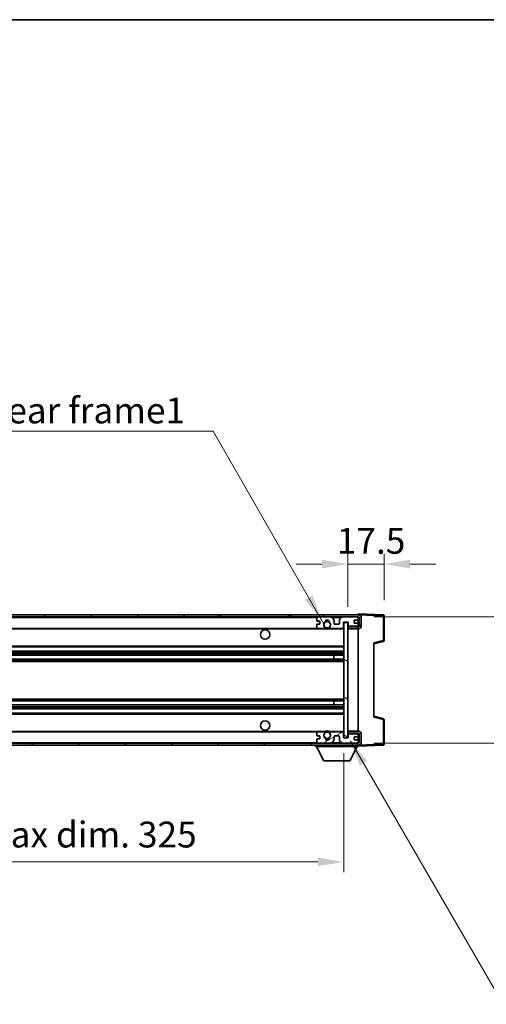
# Model space of a CAD drawing. Units: millimetres. Extents: x 0 to 9845, y 0 to 1686.
# Drawn here: x 3652 to 3878, y 929 to 1405 of the extents above; entities that cross this region are included whole.
import ezdxf

# ---------------------------------------------------------------- set-up
doc = ezdxf.new("R2010")
doc.units = ezdxf.units.MM
doc.header["$LTSCALE"] = 6
doc.layers.get('Defpoints').update_dxf_attribs({"lineweight": 25})
for name, color, linetype, lineweight in [('Border (ISO)', 7, 'Continuous', 35), ('Dimension (ISO)', 7, 'Continuous', 18), ('Hatch (ISO)', 1, 'Continuous', 18), ('Symbol (ISO)', 7, 'Continuous', 18), ('Visible (ISO)', 7, 'Continuous', 35), ('Visible Narrow (ISO)', 7, 'Continuous', 25)]:
    doc.layers.add(name, color=color, linetype=linetype, lineweight=lineweight)
doc.styles.add('Note Text (TK)', font='txt')
doc.dimstyles.new('Default - Method 1b (TK)', dxfattribs={"dimscale": 6, "dimtxt": 2.5, "dimasz": 2.5, "dimexe": 1, "dimexo": 1.5, "dimgap": 1, "dimtad": 1, "dimtoh": 1, "dimrnd": 1e-08, "dimdsep": 46, "dimtxsty": 'Note Text (TK)', "dimcen": 0.09, "dimdle": 5, "dimclrd": 100, "dimclre": 100, "dimclrt": 7, "dimadec": 1, "dimazin": 1, "dimtfac": 1, "dimtmove": 0, "dimatfit": 3, "dimfxl": 1, "dimtolj": 1, "dimlwd": -1, "dimlwe": -1, "dimarcsym": 0})
doc.dimstyles.new('Default - Method 1b (TK)$7', dxfattribs={"dimscale": 6, "dimtxt": 2.5, "dimasz": 2.5, "dimexe": 1, "dimexo": 1.5, "dimgap": 1, "dimtad": 1, "dimtoh": 1, "dimrnd": 1e-08, "dimdsep": 46, "dimtxsty": 'Note Text (TK)', "dimcen": 0.09, "dimdle": 5, "dimclrd": 100, "dimclre": 100, "dimclrt": 7, "dimadec": 1, "dimazin": 1, "dimtfac": 1, "dimtmove": 0, "dimatfit": 3, "dimfxl": 1, "dimtolj": 1, "dimlwd": -1, "dimlwe": -1, "dimarcsym": 0})

# ---------------------------------------------------------------- blocks, each defined once
blk = doc.blocks.new('図面枠 tk図枠')
at = {"layer": 'Border (ISO)'}
blk.add_line((14.5, 289), (405.5, 289), dxfattribs=at)
blk = doc.blocks.new('*D74')
at = {"layer": 'Defpoints', "color": 0}
for p in [(3484.01, 1057.53), (3809.01, 1057.63), (3809.01, 997.53)]:
    blk.add_point(p, dxfattribs=at)
at = {"layer": 'Dimension (ISO)', "color": 100}
for p, q in [((3484.01, 1050.03), (3484.01, 992.53)), ((3809.01, 1050.13), (3809.01, 992.53)), ((3496.51, 997.53), (3796.51, 997.53))]:
    blk.add_line(p, q, dxfattribs=at)
for points in [[(3496.51, 999.61), (3496.51, 995.44), (3484.01, 997.53)], [(3796.51, 999.61), (3796.51, 995.44), (3809.01, 997.53)]]:
    blk.add_solid(points, dxfattribs=at)
at = {"layer": 'Dimension (ISO)', "color": 7, "insert": (3551.63, 1010.77), "char_height": 12.5, "attachment_point": 4, "style": 'Note Text (TK)'}
blk.add_mtext('\\A1;\\fＭＳ Ｐゴシック|b0|i0;\\H12.5000;有効寸法 / Max dim. 325', dxfattribs=at)
blk = doc.blocks.new('*D75')
at = {"layer": 'Defpoints', "color": 0}
for p in [(3828.51, 1141.61), (3828.51, 1116.61), (3811.01, 1113.43)]:
    blk.add_point(p, dxfattribs=at)
at = {"layer": 'Dimension (ISO)', "color": 100}
for p, q in [((3811.01, 1120.93), (3811.01, 1146.61)), ((3828.51, 1124.11), (3828.51, 1146.61)), ((3798.51, 1141.61), (3786.01, 1141.61)), ((3811.01, 1141.61), (3828.51, 1141.61)), ((3841.01, 1141.61), (3853.51, 1141.61))]:
    blk.add_line(p, q, dxfattribs=at)
for points in [[(3798.51, 1143.69), (3798.51, 1139.52), (3811.01, 1141.61)], [(3841.01, 1143.69), (3841.01, 1139.52), (3828.51, 1141.61)]]:
    blk.add_solid(points, dxfattribs=at)
at = {"layer": 'Dimension (ISO)', "color": 7, "insert": (3805.7, 1152.86), "char_height": 12.5, "attachment_point": 4, "style": 'Note Text (TK)'}
blk.add_mtext('\\A1;17.5', dxfattribs=at)
blk = doc.blocks.new('*D77')
at = {"layer": 'Defpoints', "color": 0}
for p in [(3816.01, 1116.03), (3816.01, 1055.03), (3911.01, 1055.03)]:
    blk.add_point(p, dxfattribs=at)
at = {"layer": 'Dimension (ISO)', "color": 100}
for p, q in [((3911.01, 1116.03), (3911.01, 1316.72)), ((3823.51, 1116.03), (3916.01, 1116.03)), ((3911.01, 1067.53), (3911.01, 1103.53)), ((3823.51, 1055.03), (3916.01, 1055.03))]:
    blk.add_line(p, q, dxfattribs=at)
for points in [[(3908.93, 1103.53), (3913.1, 1103.53), (3911.01, 1116.03)], [(3908.93, 1067.53), (3913.1, 1067.53), (3911.01, 1055.03)]]:
    blk.add_solid(points, dxfattribs=at)
at = {"layer": 'Dimension (ISO)', "color": 7, "insert": (3897.78, 1133.53), "char_height": 12.5, "attachment_point": 4, "rotation": 90, "style": 'Note Text (TK)'}
blk.add_mtext('\\A1;\\fＭＳ Ｐゴシック|b0|i0;\\H12.5000;有効寸法 / Max dim. 61', dxfattribs=at)

msp = doc.modelspace()

# ---------------------------------------------------------------- hatches: boundary and pattern name
at = {"layer": 'Hatch (ISO)'}
h = msp.add_hatch(dxfattribs=at)
h.set_pattern_fill('ANSI31', color=256, scale=127, style=0)
h.set_pattern_definition([(45, (2283.5, -40), (-11.22532, 11.22532), [])])
h.paths.add_polyline_path([(3748.5142, 1116.0275), (3748.5142, 1117.0275), (3496.5142, 1117.0275), (3496.5142, 1116.0402), (3496.5142, 1116.0275), (3496.6392, 1116.0275), (3508.2142, 1116.0275)])
edge = h.paths.add_edge_path()
edge.add_line((3816.0142, 1111.2775), (3811.0142, 1111.2775))
edge.add_line((3811.0142, 1111.2775), (3811.0142, 1110.2775))
edge.add_line((3811.0142, 1110.2775), (3816.0142, 1110.2775))
edge.add_ellipse((3816.0142, 1111.7775), major_axis=(0, -1.5), ratio=1, start_angle=0, end_angle=90)
edge.add_line((3817.5142, 1111.7775), (3817.5142, 1115.5275))
edge.add_ellipse((3816.0142, 1115.5275), major_axis=(1.5, 0), ratio=1, start_angle=0, end_angle=90)
edge.add_line((3816.0142, 1117.0275), (3783.5142, 1117.0275))
edge.add_line((3783.5142, 1117.0275), (3783.5142, 1116.0275))
edge.add_line((3783.5142, 1116.0275), (3796.5142, 1116.0275))
edge.add_line((3796.5142, 1116.0275), (3802.4142, 1116.0275))
edge.add_line((3802.4142, 1116.0275), (3808.9142, 1116.0275))
edge.add_line((3808.9142, 1116.0275), (3815.5142, 1116.0275))
edge.add_line((3815.5142, 1116.0275), (3816.0142, 1116.0275))
edge.add_ellipse((3816.0142, 1115.5275), major_axis=(0, 0.5), ratio=1, start_angle=270, end_angle=360, ccw=False)
edge.add_line((3816.5142, 1115.5275), (3816.5142, 1111.7775))
edge.add_ellipse((3816.0142, 1111.7775), major_axis=(0.5, 0), ratio=1, start_angle=270, end_angle=360, ccw=False)
h = msp.add_hatch(dxfattribs=at)
h.set_pattern_fill('ANSI31', color=256, scale=127, angle=75.000175, style=0)
h.set_pattern_definition([(120.0002, (2283.5, -40), (-13.74813, -7.93754), [])])
edge = h.paths.add_edge_path()
edge.add_ellipse((3796.5142, 1115.5275), major_axis=(0, 0.5), ratio=1, start_angle=0, end_angle=90)
edge.add_line((3796.0142, 1115.5275), (3796.0142, 1114.3275))
edge.add_ellipse((3796.3142, 1114.3275), major_axis=(-0.3, 0), ratio=1, start_angle=0, end_angle=90)
edge.add_line((3796.3142, 1114.0275), (3797.2142, 1114.0275))
edge.add_ellipse((3797.2142, 1113.7275), major_axis=(0, 0.3), ratio=1, start_angle=270, end_angle=360, ccw=False)
edge.add_line((3797.5142, 1113.7275), (3797.5142, 1112.8275))
edge.add_ellipse((3797.2142, 1112.8275), major_axis=(0.3, 0), ratio=1, start_angle=270, end_angle=360, ccw=False)
edge.add_line((3797.2142, 1112.5275), (3796.3142, 1112.5275))
edge.add_ellipse((3796.3142, 1112.2275), major_axis=(0, 0.3), ratio=1, start_angle=0, end_angle=90)
edge.add_line((3796.0142, 1112.2275), (3796.0142, 1111.0275))
edge.add_ellipse((3796.5142, 1111.0275), major_axis=(-0.5, 0), ratio=1, start_angle=0, end_angle=90)
edge.add_line((3796.5142, 1110.5275), (3799.5386, 1110.5275))
edge.add_ellipse((3799.5386, 1110.9275), major_axis=(0, -0.4), ratio=1, start_angle=0, end_angle=132.45415)
edge.add_ellipse((3801.0142, 1112.2775), major_axis=(-1.1805, -1.08), ratio=1, start_angle=261.020412, end_angle=360, ccw=False)
edge.add_ellipse((3799.9663, 1113.8624), major_axis=(0.1655, -0.2502), ratio=1, start_angle=0, end_angle=60.082872)
edge.add_ellipse((3801.0142, 1113.9275), major_axis=(-0.7486, -0.0465), ratio=1, start_angle=172.885131, end_angle=360, ccw=False)
edge.add_ellipse((3802.0622, 1113.8624), major_axis=(-0.2994, 0.0186), ratio=1, start_angle=0, end_angle=60.082872)
edge.add_ellipse((3801.0142, 1112.2775), major_axis=(0.8825, 1.3346), ratio=1, start_angle=261.020412, end_angle=360, ccw=False)
edge.add_ellipse((3802.4899, 1110.9275), major_axis=(-0.2951, 0.27), ratio=1, start_angle=0, end_angle=132.45415)
edge.add_line((3802.4899, 1110.5275), (3808.5142, 1110.5275))
edge.add_ellipse((3808.5142, 1110.9275), major_axis=(0, -0.4), ratio=1, start_angle=0, end_angle=90)
edge.add_line((3808.9142, 1110.9275), (3808.9142, 1113.5275))
edge.add_line((3808.9142, 1113.5275), (3811.1142, 1113.5275))
edge.add_line((3811.1142, 1113.5275), (3811.1142, 1111.9275))
edge.add_ellipse((3811.5142, 1111.9275), major_axis=(-0.4, 0), ratio=1, start_angle=0, end_angle=90)
edge.add_line((3811.5142, 1111.5275), (3815.5142, 1111.5275))
edge.add_ellipse((3815.5142, 1112.0275), major_axis=(0, -0.5), ratio=1, start_angle=0, end_angle=90)
edge.add_line((3816.0142, 1112.0275), (3816.0142, 1112.7275))
edge.add_ellipse((3815.7142, 1112.7275), major_axis=(0.3, 0), ratio=1, start_angle=0, end_angle=90)
edge.add_line((3815.7142, 1113.0275), (3814.3142, 1113.0275))
edge.add_ellipse((3814.3142, 1113.3275), major_axis=(0, -0.3), ratio=1, start_angle=270, end_angle=360, ccw=False)
edge.add_line((3814.0142, 1113.3275), (3814.0142, 1114.2275))
edge.add_ellipse((3814.3142, 1114.2275), major_axis=(-0.3, 0), ratio=1, start_angle=270, end_angle=360, ccw=False)
edge.add_line((3814.3142, 1114.5275), (3815.7142, 1114.5275))
edge.add_ellipse((3815.7142, 1114.8275), major_axis=(0, -0.3), ratio=1, start_angle=0, end_angle=90)
edge.add_line((3816.0142, 1114.8275), (3816.0142, 1115.5275))
edge.add_ellipse((3815.5142, 1115.5275), major_axis=(0.5, 0), ratio=1, start_angle=0, end_angle=90)
edge.add_line((3815.5142, 1116.0275), (3808.9142, 1116.0275))
edge.add_ellipse((3808.9142, 1114.0275), major_axis=(0, 2), ratio=1, start_angle=0, end_angle=90)
edge.add_line((3806.9142, 1114.0275), (3806.9142, 1112.8275))
edge.add_ellipse((3806.6142, 1112.8275), major_axis=(0.3, 0), ratio=1, start_angle=270, end_angle=360, ccw=False)
edge.add_line((3806.6142, 1112.5275), (3804.7142, 1112.5275))
edge.add_ellipse((3804.7142, 1112.8275), major_axis=(0, -0.3), ratio=1, start_angle=270, end_angle=360, ccw=False)
edge.add_line((3804.4142, 1112.8275), (3804.4142, 1114.0275))
edge.add_ellipse((3802.4142, 1114.0275), major_axis=(2, 0), ratio=1, start_angle=0, end_angle=90)
edge.add_line((3802.4142, 1116.0275), (3796.5142, 1116.0275))
h = msp.add_hatch(dxfattribs=at)
h.set_pattern_fill('ANSI31', color=256, scale=127, angle=105.000246, style=0)
h.set_pattern_definition([(150.0002, (2283.5, -40), (-7.93744, -13.74819), [])])
h.paths.add_polyline_path([(3811.0142, 1113.4275), (3809.0142, 1113.4275), (3809.0142, 1057.6275), (3811.0142, 1057.6275), (3811.0142, 1059.7775), (3811.0142, 1060.7775), (3811.0142, 1110.2775), (3811.0142, 1111.2775)])
h = msp.add_hatch(dxfattribs=at)
h.set_pattern_fill('ANSI31', color=256, scale=127, angle=90.00021, style=0)
h.set_pattern_definition([(135.0002, (2283.5, -40), (-11.22528, -11.22536), [])])
edge = h.paths.add_edge_path()
edge.add_line((3811.0142, 1059.7775), (3816.0142, 1059.7775))
edge.add_ellipse((3816.0142, 1059.2775), major_axis=(0, 0.5), ratio=1, start_angle=270, end_angle=360, ccw=False)
edge.add_line((3816.5142, 1059.2775), (3816.5142, 1055.5275))
edge.add_ellipse((3816.0142, 1055.5275), major_axis=(0.5, 0), ratio=1, start_angle=270, end_angle=360, ccw=False)
edge.add_line((3816.0142, 1055.0275), (3815.5142, 1055.0275))
edge.add_line((3815.5142, 1055.0275), (3808.9142, 1055.0275))
edge.add_line((3808.9142, 1055.0275), (3802.4142, 1055.0275))
edge.add_line((3802.4142, 1055.0275), (3796.5142, 1055.0275))
edge.add_line((3796.5142, 1055.0275), (3508.2142, 1055.0275))
edge.add_line((3508.2142, 1055.0275), (3496.6392, 1055.0275))
edge.add_line((3496.6392, 1055.0275), (3496.5142, 1055.0275))
edge.add_line((3496.5142, 1055.0275), (3496.5142, 1055.0149))
edge.add_line((3496.5142, 1055.0149), (3496.5142, 1054.0275))
edge.add_line((3496.5142, 1054.0275), (3816.0142, 1054.0275))
edge.add_ellipse((3816.0142, 1055.5275), major_axis=(0, -1.5), ratio=1, start_angle=0, end_angle=90)
edge.add_line((3817.5142, 1055.5275), (3817.5142, 1059.2775))
edge.add_ellipse((3816.0142, 1059.2775), major_axis=(1.5, 0), ratio=1, start_angle=0, end_angle=90)
edge.add_line((3816.0142, 1060.7775), (3811.0142, 1060.7775))
edge.add_line((3811.0142, 1060.7775), (3811.0142, 1059.7775))
h = msp.add_hatch(dxfattribs=at)
h.set_pattern_fill('ANSI31', color=256, scale=127, angle=-14.999978, style=0)
h.set_pattern_definition([(30, (2283.5, -40), (-7.9375, 13.74815), [])])
edge = h.paths.add_edge_path()
edge.add_ellipse((3796.5142, 1055.5275), major_axis=(-0.5, 0), ratio=1, start_angle=0, end_angle=90)
edge.add_line((3796.5142, 1055.0275), (3802.4142, 1055.0275))
edge.add_ellipse((3802.4142, 1057.0275), major_axis=(0, -2), ratio=1, start_angle=0, end_angle=90)
edge.add_line((3804.4142, 1057.0275), (3804.4142, 1058.2275))
edge.add_ellipse((3804.7142, 1058.2275), major_axis=(-0.3, 0), ratio=1, start_angle=270, end_angle=360, ccw=False)
edge.add_line((3804.7142, 1058.5275), (3806.6142, 1058.5275))
edge.add_ellipse((3806.6142, 1058.2275), major_axis=(0, 0.3), ratio=1, start_angle=270, end_angle=360, ccw=False)
edge.add_line((3806.9142, 1058.2275), (3806.9142, 1057.0275))
edge.add_ellipse((3808.9142, 1057.0275), major_axis=(-2, 0), ratio=1, start_angle=0, end_angle=90)
edge.add_line((3808.9142, 1055.0275), (3815.5142, 1055.0275))
edge.add_ellipse((3815.5142, 1055.5275), major_axis=(0, -0.5), ratio=1, start_angle=0, end_angle=90)
edge.add_line((3816.0142, 1055.5275), (3816.0142, 1056.2275))
edge.add_ellipse((3815.7142, 1056.2275), major_axis=(0.3, 0), ratio=1, start_angle=0, end_angle=90)
edge.add_line((3815.7142, 1056.5275), (3814.3142, 1056.5275))
edge.add_ellipse((3814.3142, 1056.8275), major_axis=(0, -0.3), ratio=1, start_angle=270, end_angle=360, ccw=False)
edge.add_line((3814.0142, 1056.8275), (3814.0142, 1057.7275))
edge.add_ellipse((3814.3142, 1057.7275), major_axis=(-0.3, 0), ratio=1, start_angle=270, end_angle=360, ccw=False)
edge.add_line((3814.3142, 1058.0275), (3815.7142, 1058.0275))
edge.add_ellipse((3815.7142, 1058.3275), major_axis=(0, -0.3), ratio=1, start_angle=0, end_angle=90)
edge.add_line((3816.0142, 1058.3275), (3816.0142, 1059.0275))
edge.add_ellipse((3815.5142, 1059.0275), major_axis=(0.5, 0), ratio=1, start_angle=0, end_angle=90)
edge.add_line((3815.5142, 1059.5275), (3811.5142, 1059.5275))
edge.add_ellipse((3811.5142, 1059.1275), major_axis=(0, 0.4), ratio=1, start_angle=0, end_angle=90)
edge.add_line((3811.1142, 1059.1275), (3811.1142, 1057.5275))
edge.add_line((3811.1142, 1057.5275), (3808.9142, 1057.5275))
edge.add_line((3808.9142, 1057.5275), (3808.9142, 1060.1275))
edge.add_ellipse((3808.5142, 1060.1275), major_axis=(0.4, 0), ratio=1, start_angle=0, end_angle=90)
edge.add_line((3808.5142, 1060.5275), (3802.4899, 1060.5275))
edge.add_ellipse((3802.4899, 1060.1275), major_axis=(0, 0.4), ratio=1, start_angle=0, end_angle=132.45415)
edge.add_ellipse((3801.0142, 1058.7775), major_axis=(1.1805, 1.08), ratio=1, start_angle=261.020412, end_angle=360, ccw=False)
edge.add_ellipse((3802.0622, 1057.1927), major_axis=(-0.1655, 0.2502), ratio=1, start_angle=0, end_angle=60.082872)
edge.add_ellipse((3801.0142, 1057.1275), major_axis=(0.7486, 0.0465), ratio=1, start_angle=172.885131, end_angle=360, ccw=False)
edge.add_ellipse((3799.9663, 1057.1927), major_axis=(0.2994, -0.0186), ratio=1, start_angle=0, end_angle=60.082872)
edge.add_ellipse((3801.0142, 1058.7775), major_axis=(-0.8825, -1.3346), ratio=1, start_angle=261.020412, end_angle=360, ccw=False)
edge.add_ellipse((3799.5386, 1060.1275), major_axis=(0.2951, -0.27), ratio=1, start_angle=0, end_angle=132.45415)
edge.add_line((3799.5386, 1060.5275), (3796.5142, 1060.5275))
edge.add_ellipse((3796.5142, 1060.0275), major_axis=(0, 0.5), ratio=1, start_angle=0, end_angle=90)
edge.add_line((3796.0142, 1060.0275), (3796.0142, 1058.8275))
edge.add_ellipse((3796.3142, 1058.8275), major_axis=(-0.3, 0), ratio=1, start_angle=0, end_angle=90)
edge.add_line((3796.3142, 1058.5275), (3797.2142, 1058.5275))
edge.add_ellipse((3797.2142, 1058.2275), major_axis=(0, 0.3), ratio=1, start_angle=270, end_angle=360, ccw=False)
edge.add_line((3797.5142, 1058.2275), (3797.5142, 1057.3275))
edge.add_ellipse((3797.2142, 1057.3275), major_axis=(0.3, 0), ratio=1, start_angle=270, end_angle=360, ccw=False)
edge.add_line((3797.2142, 1057.0275), (3796.3142, 1057.0275))
edge.add_ellipse((3796.3142, 1056.7275), major_axis=(0, 0.3), ratio=1, start_angle=0, end_angle=90)
edge.add_line((3796.0142, 1056.7275), (3796.0142, 1055.5275))

# ---------------------------------------------------------------- linework, layer by layer
at = {"layer": 'Visible (ISO)'}
for p, q in [((3748.5142, 1117.0275), (3496.5142, 1117.0275)), ((3496.5142, 1116.0275), (3748.5142, 1116.0275)), ((3748.5142, 1116.0275), (3748.5142, 1117.0275)), ((3748.5142, 1117.0275), (3749.5142, 1117.0275)), ((3749.5142, 1116.0275), (3748.5142, 1116.0275)), ((3749.5142, 1117.0275), (3782.5142, 1117.0275)), ((3782.5142, 1116.0275), (3749.5142, 1116.0275)), ((3782.5142, 1117.0275), (3783.5142, 1117.0275)), ((3783.5142, 1116.0275), (3782.5142, 1116.0275)), ((3816.0142, 1117.0275), (3783.5142, 1117.0275)), ((3783.5142, 1117.0275), (3783.5142, 1116.0275)), ((3783.5142, 1116.0275), (3816.0142, 1116.0275)), ((3796.0142, 1115.5275), (3796.0142, 1114.3275)), ((3802.4142, 1116.0275), (3796.5142, 1116.0275)), ((3815.5142, 1116.0275), (3808.9142, 1116.0275)), ((3816.0142, 1117.0278), (3816.0142, 1117.5275)), ((3828.0317, 1117.1079), (3816.0142, 1117.5275)), ((3816.0142, 1117.0275), (3816.0142, 1117.0278)), ((3816.0142, 1115.5275), (3816.0142, 1116.0275)), ((3816.0142, 1114.8275), (3816.0142, 1115.5275)), ((3816.0142, 1112.7275), (3816.0142, 1114.8275)), ((3816.5142, 1115.5275), (3816.5142, 1111.7775)), ((3817.5142, 1111.7775), (3817.5142, 1115.5275)), ((3828.5142, 1104.6966), (3828.5142, 1116.6082)), ((3508.5142, 1110.5275), (3796.5142, 1110.5275)), ((3796.0142, 1112.2275), (3796.0142, 1111.0275)), ((3796.3142, 1114.0275), (3797.2142, 1114.0275)), ((3797.2142, 1112.5275), (3796.3142, 1112.5275)), ((3796.5142, 1110.5275), (3799.5386, 1110.5275)), ((3797.5142, 1113.7275), (3797.5142, 1112.8275)), ((3799.5386, 1110.5275), (3799.8534, 1110.5275)), ((3802.1751, 1110.5275), (3802.4899, 1110.5275)), ((3802.4899, 1110.5275), (3808.5142, 1110.5275)), ((3804.4142, 1112.8275), (3804.4142, 1114.0275)), ((3806.6142, 1112.5275), (3804.7142, 1112.5275)), ((3806.9142, 1114.0275), (3806.9142, 1112.8275)), ((3808.5142, 1110.5275), (3809.0142, 1110.5275)), ((3808.9142, 1110.9275), (3808.9142, 1113.5275)), ((3808.9142, 1113.5275), (3811.1142, 1113.5275)), ((3811.0142, 1113.4275), (3809.0142, 1113.4275)), ((3809.0142, 1113.4275), (3809.0142, 1057.6275)), ((3811.0142, 1057.6275), (3811.0142, 1113.4275)), ((3816.0142, 1111.4402), (3811.0142, 1111.3529)), ((3816.0142, 1111.2775), (3811.0142, 1111.2775)), ((3811.0142, 1111.2775), (3811.0142, 1110.2775)), ((3811.0142, 1110.2775), (3816.0142, 1110.2775)), ((3811.1142, 1113.5275), (3811.1142, 1111.9275)), ((3811.5142, 1111.5275), (3815.5142, 1111.5275)), ((3814.0142, 1113.3275), (3814.0142, 1114.2275)), ((3814.3142, 1114.5275), (3815.7142, 1114.5275)), ((3815.7142, 1113.0275), (3814.3142, 1113.0275)), ((3816.0142, 1112.0275), (3816.0142, 1112.7275)), ((3816.0142, 1111.4402), (3816.0142, 1112.0275)), ((3816.0142, 1111.2775), (3816.0142, 1111.4402)), ((3816.0142, 1060.7775), (3816.0142, 1110.2775)), ((3508.5142, 1101.5275), (3809.0142, 1101.5275)), ((3823.5142, 1103.0275), (3828.1383, 1104.2122)), ((3823.5142, 1103.5392), (3823.5142, 1067.5158)), ((3508.5142, 1099.5275), (3809.0142, 1099.5275)), ((3508.5142, 1097.4823), (3809.0142, 1097.4823)), ((3804.2016, 1095.5727), (3804.2016, 1097.4823)), ((3804.2142, 1095.5727), (3804.2142, 1097.4823)), ((3508.5142, 1095.5727), (3809.0142, 1095.5727)), ((3508.5142, 1075.4824), (3809.0142, 1075.4824)), ((3508.5142, 1073.5728), (3809.0142, 1073.5728)), ((3804.2016, 1073.5728), (3804.2016, 1075.4824)), ((3804.2142, 1073.5728), (3804.2142, 1075.4824)), ((3508.5142, 1071.5275), (3809.0142, 1071.5275)), ((3508.5142, 1069.5275), (3809.0142, 1069.5275)), ((3828.1383, 1066.8428), (3823.5142, 1068.0275)), ((3828.5142, 1054.4469), (3828.5142, 1066.3585)), ((3508.5142, 1060.5275), (3796.5142, 1060.5275)), ((3796.0142, 1060.0275), (3796.0142, 1058.8275)), ((3796.3142, 1058.5275), (3797.2142, 1058.5275)), ((3799.5386, 1060.5275), (3796.5142, 1060.5275)), ((3797.5142, 1058.2275), (3797.5142, 1057.3275)), ((3799.5386, 1060.5275), (3799.8534, 1060.5275)), ((3802.1751, 1060.5275), (3802.4899, 1060.5275)), ((3808.5142, 1060.5275), (3802.4899, 1060.5275)), ((3804.4142, 1057.0275), (3804.4142, 1058.2275)), ((3804.7142, 1058.5275), (3806.6142, 1058.5275)), ((3806.9142, 1058.2275), (3806.9142, 1057.0275)), ((3808.5142, 1060.5275), (3809.0142, 1060.5275)), ((3808.9142, 1057.5275), (3808.9142, 1060.1275)), ((3811.1142, 1057.5275), (3808.9142, 1057.5275)), ((3809.0142, 1057.6275), (3811.0142, 1057.6275)), ((3816.0142, 1060.7775), (3811.0142, 1060.7775)), ((3811.0142, 1060.7775), (3811.0142, 1059.7775)), ((3811.0142, 1059.7775), (3816.0142, 1059.7775)), ((3816.0142, 1059.6149), (3811.0142, 1059.7021)), ((3811.1142, 1059.1275), (3811.1142, 1057.5275)), ((3815.5142, 1059.5275), (3811.5142, 1059.5275)), ((3814.0142, 1056.8275), (3814.0142, 1057.7275)), ((3814.3142, 1058.0275), (3815.7142, 1058.0275)), ((3816.0142, 1059.6149), (3816.0142, 1059.7775)), ((3816.0142, 1059.0275), (3816.0142, 1059.6149)), ((3816.0142, 1058.3275), (3816.0142, 1059.0275)), ((3816.0142, 1056.2275), (3816.0142, 1058.3275)), ((3816.5142, 1059.2775), (3816.5142, 1055.5275)), ((3817.5142, 1055.5275), (3817.5142, 1059.2775)), ((3816.0142, 1055.0275), (3496.5142, 1055.0275)), ((3496.5142, 1054.0275), (3816.0142, 1054.0275)), ((3795.4142, 1054.0275), (3795.4142, 1053.3275)), ((3795.4142, 1053.3275), (3816.0142, 1053.3275)), ((3799.4642, 1046.4275), (3795.9142, 1053.3275)), ((3796.0142, 1056.7275), (3796.0142, 1055.5275)), ((3797.2142, 1057.0275), (3796.3142, 1057.0275)), ((3796.5142, 1055.0275), (3802.4142, 1055.0275)), ((3808.9142, 1055.0275), (3815.5142, 1055.0275)), ((3811.9642, 1046.4275), (3815.5142, 1053.3275)), ((3815.7142, 1056.5275), (3814.3142, 1056.5275)), ((3816.0142, 1055.5275), (3816.0142, 1056.2275)), ((3816.0142, 1055.0275), (3816.0142, 1055.5275)), ((3816.0142, 1054.0275), (3816.0142, 1053.3275)), ((3816.0142, 1053.5275), (3828.0317, 1053.9472)), ((3799.4642, 1046.4275), (3811.9642, 1046.4275))]:
    msp.add_line(p, q, dxfattribs=at)
for centre, radius in [((3801.0142, 1112.2775), 1.5706), ((3771.0142, 1107.5275), 2.25), ((3771.0142, 1063.5275), 2.25), ((3801.0142, 1058.7775), 1.5706)]:
    msp.add_circle(centre, radius, dxfattribs=at)
for centre, radius, start, end in [((3796.5142, 1115.5275), 0.5, 90, 180), ((3801.0142, 1113.9275), 0.75, 356.442565, 183.557435), ((3802.4142, 1114.0275), 2, 0, 90), ((3808.9142, 1114.0275), 2, 90, 180), ((3815.5142, 1115.5275), 0.5, 0, 90), ((3815.7142, 1114.8275), 0.3, 270, 0), ((3816.0142, 1115.5275), 1.5, 0, 90), ((3816.0142, 1115.5275), 0.5, 0, 90), ((3828.0142, 1116.6082), 0.5, 0, 88), ((3796.3142, 1114.3275), 0.3, 180, 270), ((3796.3142, 1112.2275), 0.3, 90, 180), ((3796.5142, 1111.0275), 0.5, 180, 270), ((3797.2142, 1113.7275), 0.3, 0, 90), ((3797.2142, 1112.8275), 0.3, 270, 0), ((3801.0142, 1112.2775), 1.6, 123.474563, 222.45415), ((3799.5386, 1110.9275), 0.4, 270, 42.45415), ((3801.0142, 1112.2775), 2.1, 233.298214, 236.44269), ((3801.0142, 1112.2775), 2, 233.932493, 306.067507), ((3799.9663, 1113.8624), 0.3, 303.474563, 3.557435), ((3801.0142, 1112.2775), 2, 68.960529, 111.039467), ((3801.0142, 1112.2775), 2.1, 71.450997, 108.548994), ((3801.0142, 1112.2775), 2.1, 257.472095, 282.527905), ((3802.0622, 1113.8624), 0.3, 176.442565, 236.525437), ((3801.0142, 1112.2775), 1.6, 317.54585, 56.525437), ((3802.4899, 1110.9275), 0.4, 137.54585, 270), ((3801.0142, 1112.2775), 2.1, 303.55731, 306.701786), ((3804.7142, 1112.8275), 0.3, 180, 270), ((3806.6142, 1112.8275), 0.3, 270, 0), ((3808.5142, 1110.9275), 0.4, 270, 0), ((3811.5142, 1111.9275), 0.4, 180, 270), ((3814.3142, 1114.2275), 0.3, 90, 180), ((3814.3142, 1113.3275), 0.3, 180, 270), ((3815.5142, 1112.0275), 0.5, 270, 0), ((3815.7142, 1112.7275), 0.3, 0, 90), ((3816.0142, 1111.7775), 1.5, 270, 0), ((3816.0142, 1111.7775), 0.5, 270, 0), ((3828.0142, 1104.6966), 0.5, 284.37, 0), ((3828.0142, 1066.3585), 0.5, 0, 75.63), ((3796.5142, 1060.0275), 0.5, 90, 180), ((3796.3142, 1058.8275), 0.3, 180, 270), ((3797.2142, 1058.2275), 0.3, 0, 90), ((3801.0142, 1058.7775), 1.6, 137.54585, 236.525437), ((3799.5386, 1060.1275), 0.4, 317.54585, 90), ((3801.0142, 1058.7775), 2.1, 123.55731, 126.701793), ((3801.0142, 1058.7775), 2, 53.932486, 126.067514), ((3801.0142, 1058.7775), 2.1, 77.472095, 102.527905), ((3801.0142, 1058.7775), 1.6, 303.474563, 42.45415), ((3802.4899, 1060.1275), 0.4, 90, 222.45415), ((3801.0142, 1058.7775), 2.1, 53.298207, 56.44269), ((3804.7142, 1058.2275), 0.3, 90, 180), ((3806.6142, 1058.2275), 0.3, 0, 90), ((3808.5142, 1060.1275), 0.4, 0, 90), ((3811.5142, 1059.1275), 0.4, 90, 180), ((3814.3142, 1057.7275), 0.3, 90, 180), ((3815.5142, 1059.0275), 0.5, 0, 90), ((3815.7142, 1058.3275), 0.3, 270, 0), ((3816.0142, 1059.2775), 1.5, 0, 90), ((3816.0142, 1059.2775), 0.5, 0, 90), ((3796.3142, 1056.7275), 0.3, 90, 180), ((3796.5142, 1055.5275), 0.5, 180, 270), ((3797.2142, 1057.3275), 0.3, 270, 0), ((3799.9663, 1057.1927), 0.3, 356.442565, 56.525437), ((3801.0142, 1057.1275), 0.75, 176.442565, 3.557435), ((3801.0142, 1058.7775), 2, 248.960525, 291.03947), ((3801.0142, 1058.7775), 2.1, 251.450996, 288.549004), ((3802.0622, 1057.1927), 0.3, 123.474563, 183.557435), ((3802.4142, 1057.0275), 2, 270, 0), ((3808.9142, 1057.0275), 2, 180, 270), ((3814.3142, 1056.8275), 0.3, 180, 270), ((3815.5142, 1055.5275), 0.5, 270, 0), ((3815.7142, 1056.2275), 0.3, 0, 90), ((3816.0142, 1055.5275), 0.5, 270, 0), ((3816.0142, 1055.5275), 1.5, 270, 0), ((3828.0142, 1054.4469), 0.5, 272, 0)]:
    msp.add_arc(centre, radius, start, end, dxfattribs=at)
for points, knots in [([(3800.5587, 1110.2275), (3800.4497, 1110.2517), (3800.3442, 1110.2847), (3800.1715, 1110.3522), (3800.0822, 1110.3941), (3799.9841, 1110.4472), (3799.95, 1110.4669), (3799.9054, 1110.494), (3799.8866, 1110.5059), (3799.8606, 1110.5227), (3799.8534, 1110.5275), (3799.8534, 1110.5275)], [-0.0853709183, -0.0853709183, -0.0853709183, -0.0853709183, -0.0545116262, -0.0545116262, -0.0293355354, -0.0293355354, -0.0179856969, -0.0179856969, -0.0089928485, -0.0089928485, 0, 0, 0, 0]), ([(3802.1751, 1110.5275), (3802.1751, 1110.5275), (3802.1679, 1110.5227), (3802.1418, 1110.5059), (3802.1231, 1110.494), (3802.0785, 1110.4669), (3802.0444, 1110.4472), (3801.9463, 1110.3941), (3801.857, 1110.3522), (3801.6843, 1110.2847), (3801.5787, 1110.2517), (3801.4698, 1110.2275)], [-0.2570614383, -0.2570614383, -0.2570614383, -0.2570614383, -0.2480685898, -0.2480685898, -0.2390757414, -0.2390757414, -0.2277259029, -0.2277259029, -0.2025498121, -0.2025498121, -0.17169052, -0.17169052, -0.17169052, -0.17169052]), ([(3799.8534, 1060.5275), (3799.8534, 1060.5275), (3799.8606, 1060.5323), (3799.8866, 1060.5492), (3799.9054, 1060.5611), (3799.95, 1060.5881), (3799.9841, 1060.6078), (3800.0822, 1060.6609), (3800.1715, 1060.7028), (3800.3442, 1060.7704), (3800.4497, 1060.8033), (3800.5587, 1060.8275)], [-0.2570614373, -0.2570614373, -0.2570614373, -0.2570614373, -0.2480685889, -0.2480685889, -0.2390757404, -0.2390757404, -0.227725902, -0.227725902, -0.2025498113, -0.2025498113, -0.1716905186, -0.1716905186, -0.1716905186, -0.1716905186]), ([(3801.4698, 1060.8275), (3801.5787, 1060.8033), (3801.6843, 1060.7704), (3801.857, 1060.7028), (3801.9463, 1060.6609), (3802.0444, 1060.6078), (3802.0785, 1060.5881), (3802.1231, 1060.5611), (3802.1418, 1060.5492), (3802.1679, 1060.5323), (3802.1751, 1060.5275), (3802.1751, 1060.5275)], [-0.0853709187, -0.0853709187, -0.0853709187, -0.0853709187, -0.054511626, -0.054511626, -0.0293355353, -0.0293355353, -0.0179856968, -0.0179856968, -0.0089928484, -0.0089928484, 0, 0, 0, 0])]:
    msp.add_open_spline(points, degree=3, knots=knots, dxfattribs=at)
at = {"layer": 'Visible Narrow (ISO)'}
for p, q in [((3508.5142, 1115.7275), (3796.056, 1115.7275)), ((3749.5142, 1117.0275), (3749.5142, 1116.0275)), ((3782.5142, 1117.0275), (3782.5142, 1116.0275)), ((3803.4678, 1115.7275), (3807.8607, 1115.7275)), ((3815.9725, 1115.7275), (3816.0142, 1115.7275)), ((3816.0142, 1117.0278), (3816.0238, 1117.0275)), ((3816.1093, 1117.0245), (3828.0317, 1116.6082)), ((3828.0317, 1116.6082), (3828.0317, 1104.6966)), ((3828.0317, 1116.6082), (3828.5142, 1116.6082)), ((3508.5142, 1110.2275), (3800.5587, 1110.2275)), ((3801.4698, 1110.2275), (3809.0142, 1110.2275)), ((3508.5142, 1102.0275), (3809.0142, 1102.0275)), ((3828.0317, 1104.6966), (3823.5142, 1103.5392)), ((3828.5142, 1104.6966), (3828.0317, 1104.6966)), ((3508.5142, 1099.0275), (3809.0142, 1099.0275)), ((3508.5142, 1098.5174), (3809.0142, 1098.5174)), ((3508.5142, 1098.2575), (3809.0142, 1098.2575)), ((3508.5142, 1097.5224), (3809.0142, 1097.5224)), ((3508.5142, 1095.5343), (3809.0142, 1095.5343)), ((3508.5142, 1094.8193), (3809.0142, 1094.8193)), ((3508.5142, 1094.5577), (3809.0142, 1094.5577)), ((3508.5142, 1076.4973), (3809.0142, 1076.4973)), ((3508.5142, 1076.2358), (3809.0142, 1076.2358)), ((3508.5142, 1075.5208), (3809.0142, 1075.5208)), ((3508.5142, 1073.5326), (3809.0142, 1073.5326)), ((3508.5142, 1072.7975), (3809.0142, 1072.7975)), ((3508.5142, 1072.5377), (3809.0142, 1072.5377)), ((3508.5142, 1072.0275), (3809.0142, 1072.0275)), ((3508.5142, 1069.0275), (3809.0142, 1069.0275)), ((3823.5142, 1067.5158), (3828.0317, 1066.3585)), ((3828.0317, 1066.3585), (3828.5142, 1066.3585)), ((3828.0317, 1066.3585), (3828.0317, 1054.4469)), ((3508.5142, 1060.8275), (3800.5587, 1060.8275)), ((3801.4698, 1060.8275), (3809.0142, 1060.8275)), ((3508.5142, 1055.3275), (3796.056, 1055.3275)), ((3803.4678, 1055.3275), (3807.8607, 1055.3275)), ((3815.9725, 1055.3275), (3816.0142, 1055.3275)), ((3816.0238, 1054.0276), (3816.0142, 1054.0272)), ((3828.0317, 1054.4469), (3816.1093, 1054.0305)), ((3828.5142, 1054.4469), (3828.0317, 1054.4469))]:
    msp.add_line(p, q, dxfattribs=at)
for centre, major_axis, ratio, start_param, end_param in [((3828.0142, 1116.6082), (0.0174, 0.4997), 0.03487826, 4.71360696, 6.28318531), ((3828.0142, 1104.6966), (0.1241, -0.4844), 0.03380887, 0, 1.56213477), ((3828.0142, 1066.3585), (0.1241, 0.4844), 0.03380887, 4.72105054, 6.28318531), ((3828.0142, 1054.4469), (0.0174, -0.4997), 0.03487826, 0, 1.56957835)]:
    msp.add_ellipse(centre, major_axis=major_axis, ratio=ratio, start_param=start_param, end_param=end_param, dxfattribs=at)

# ---------------------------------------------------------------- block references
at = {"xscale": 5, "yscale": 5, "zscale": 5}
msp.add_blockref('図面枠 tk図枠', (2283.5, -40), dxfattribs=at)

# ---------------------------------------------------------------- texts
at = {"layer": 'Symbol (ISO)', "color": 7, "insert": (3509.4314, 1222.1862), "char_height": 12.5, "width": 223.903513, "attachment_point": 1, "line_spacing_factor": 1.5, "style": 'Note Text (TK)'}
msp.add_mtext('{\\fＭＳ Ｐゴシック|b0|i0;リアフレーム1 / Rear frame1}', dxfattribs=at)

# ---------------------------------------------------------------- dimensions: what is measured, and where the dimension line sits
at = {"layer": 'Dimension (ISO)', "color": 100}
dim = msp.add_linear_dim(base=(3911.0142, 1055.0275), p1=(3816.0142, 1116.0275), p2=(3816.0142, 1055.0275), angle=270, text='\\fＭＳ Ｐゴシック|b0|i0;\\H12.5000;有効寸法 / Max dim. <>', dimstyle='Default - Method 1b (TK)', override={"dimscale": 0, "dimtxt": 12.5, "dimasz": 12.5, "dimexe": 5, "dimexo": 7.5, "dimgap": 5, "dimtoh": 0, "dimdec": 2, "dimcen": 0.45, "dimtol": 0, "dimlim": 0, "dimtp": 0, "dimtm": 0, "dimtdec": 2, "dimtofl": 0, "dimatfit": 2}, dxfattribs=at)
dim.commit()
dim.dimension.update_dxf_attribs({"geometry": '*D77', "text_midpoint": (3911.0142, 1222.6255), "dimtype": 160})
dim = msp.add_linear_dim(base=(3828.5142, 1141.6082), p1=(3811.0142, 1113.4275), p2=(3828.5142, 1116.6082), dimstyle='Default - Method 1b (TK)', override={"dimscale": 0, "dimtxt": 12.5, "dimasz": 12.5, "dimexe": 5, "dimexo": 7.5, "dimgap": 5, "dimtoh": 0, "dimdec": 2, "dimcen": 0.45, "dimtol": 0, "dimlim": 0, "dimtp": 0, "dimtm": 0, "dimtdec": 2, "dimtofl": 1, "dimatfit": 1}, dxfattribs=at)
dim.commit()
dim.dimension.update_dxf_attribs({"geometry": '*D75', "text_midpoint": (3819.7642, 1141.6082), "dimtype": 160})
dim = msp.add_linear_dim(base=(3809.0142, 997.5275), p1=(3484.0142, 1057.5275), p2=(3809.0142, 1057.6275), text='\\fＭＳ Ｐゴシック|b0|i0;\\H12.5000;有効寸法 / Max dim. <>', dimstyle='Default - Method 1b (TK)', override={"dimscale": 0, "dimtxt": 12.5, "dimasz": 12.5, "dimexe": 5, "dimexo": 7.5, "dimgap": 5, "dimtoh": 0, "dimdec": 2, "dimcen": 0.45, "dimtol": 0, "dimlim": 0, "dimtp": 0, "dimtm": 0, "dimtdec": 2, "dimtofl": 0, "dimatfit": 1}, dxfattribs=at)
dim.commit()
dim.dimension.update_dxf_attribs({"geometry": '*D74', "text_midpoint": (3646.5142, 997.5275), "dimtype": 160})

# ---------------------------------------------------------------- leaders
at = {"layer": 'Symbol (ISO)', "color": 100, "annotation_type": 0, "has_hookline": 1}
for points, hookline_direction, text_width in [([(3798.3511, 1114.5589), (3745.8349, 1205.9681), (3733.3349, 1205.9681)], 1, 212.0739), ([(3812.3037, 1056.1084), (3886.1549, 928.6429), (3898.6549, 928.6429)], 0, 214.5597)]:
    msp.add_leader(points, dimstyle='Default - Method 1b (TK)$7', override={"dimscale": 0, "dimtxt": 12.5, "dimasz": 12.5, "dimgap": 0, "dimtad": 1}, dxfattribs=dict(at, hookline_direction=hookline_direction, text_width=text_width))

doc.saveas('drawing.dxf')
